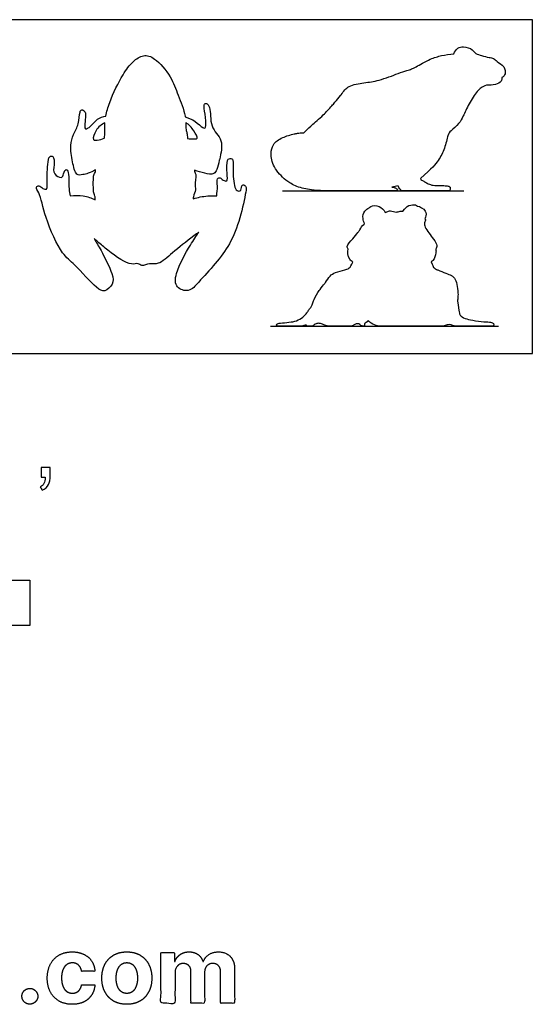
# Model space of a CAD drawing. Units: feet. Extents: x 0 to 1.92, y -1.2 to 0.61.
# Drawn here: x 0.98 to 1.92, y -1.2 to 0.61 of the extents above; entities that cross this region are included whole.
import ezdxf

# ---------------------------------------------------------------- set-up
doc = ezdxf.new("R2010")
doc.units = ezdxf.units.FT
doc.header["$MEASUREMENT"] = 0
for name, color, linetype, true_color in [('2D$AG-DIAGRAM', 7, 'Continuous', 0xfecc66), ('2D$AG-OUTLINE', 7, 'Continuous', 0x8000ff), ('2D$N-SYMB', 7, 'Continuous', 0x800040), ('2D$X-DIMENSIONS.COM', 7, 'Continuous', 0x800080), ('2D$X-VPRT', 6, 'Continuous', 0xff00ff)]:
    doc.layers.add(name, color=color, linetype=linetype, true_color=true_color)

msp = doc.modelspace()

# ---------------------------------------------------------------- linework, layer by layer
at = {"layer": '2D$AG-DIAGRAM'}
for points in [[(1.4645, 0.2986), (1.7979, 0.2986)], [(1.4423, 0.0497), (1.8621, 0.0497)]]:
    msp.add_lwpolyline(points, dxfattribs=at)
at = {"layer": '2D$AG-OUTLINE'}
for points, knots in [([(1.868, 0.5066), (1.8684, 0.5068), (1.8711, 0.5083), (1.8754, 0.5134), (1.8735, 0.528), (1.8587, 0.5355), (1.8533, 0.5427), (1.844, 0.5434), (1.8311, 0.5474), (1.8192, 0.5499), (1.8146, 0.5593), (1.7974, 0.5646), (1.7864, 0.562), (1.7811, 0.554), (1.7798, 0.5506), (1.7798, 0.5506), (1.7722, 0.55), (1.7565, 0.5473), (1.7368, 0.5417), (1.7105, 0.5269), (1.7025, 0.5224), (1.6925, 0.5197), (1.6764, 0.5141), (1.6419, 0.5005), (1.6155, 0.4974), (1.5853, 0.4932), (1.577, 0.4815), (1.5686, 0.4704), (1.563, 0.4636), (1.5522, 0.4512), (1.536, 0.4341), (1.5235, 0.4239), (1.5123, 0.4137), (1.5081, 0.4092), (1.504, 0.4049), (1.5018, 0.4051), (1.4981, 0.4051), (1.4921, 0.4045), (1.4814, 0.4025), (1.4611, 0.3959), (1.447, 0.3861), (1.4433, 0.3715), (1.444, 0.3553), (1.4478, 0.3445), (1.4599, 0.3276), (1.469, 0.3188), (1.4829, 0.3104), (1.4951, 0.3046), (1.521, 0.2986), (1.5635, 0.2986), (1.6461, 0.2986), (1.6649, 0.2986), (1.6761, 0.2986), (1.677, 0.3001), (1.6737, 0.3038), (1.669, 0.3049), (1.6658, 0.3056), (1.6698, 0.3062), (1.6735, 0.3069), (1.6774, 0.3078), (1.6775, 0.3074), (1.6785, 0.305), (1.6816, 0.2986), (1.6888, 0.2986), (1.7242, 0.2986), (1.7609, 0.2986), (1.7707, 0.2986), (1.7728, 0.2986), (1.7738, 0.3062), (1.7679, 0.3079), (1.7595, 0.3083), (1.7439, 0.308), (1.7342, 0.3105), (1.7275, 0.3147), (1.7211, 0.3177), (1.7189, 0.3184), (1.7187, 0.3201), (1.7186, 0.3215), (1.74, 0.34), (1.7522, 0.3548), (1.7629, 0.3759), (1.7695, 0.4038), (1.7717, 0.407), (1.7906, 0.4233), (1.7963, 0.434), (1.8067, 0.4581), (1.8235, 0.4839), (1.8314, 0.4896), (1.8398, 0.4929), (1.8459, 0.4929), (1.8564, 0.4924), (1.8682, 0.4994), (1.8681, 0.5045), (1.868, 0.5066)], [4.113694, 4.113694, 4.113694, 4.113694, 4.190121, 4.687186, 5.311186, 6.006519, 6.514887, 7.026037, 7.678235, 8.26792, 8.805123, 9.521183, 10.099466, 10.708902, 10.710929, 10.710929, 10.710929, 11.547186, 12.364185, 13.310394, 13.839673, 14.370096, 15.093947, 16.152098, 17.082898, 18.007772, 18.791416, 18.850091, 19.274647, 19.485813, 20.050224, 20.953933, 21.020606, 21.741657, 21.741657, 21.741657, 22.033647, 22.207855, 22.409185, 23.097788, 23.987722, 24.691567, 24.877655, 25.767588, 25.788495, 26.587466, 26.657521, 26.940512, 27.547454, 28.437387, 29.32732, 30.217253, 31.107186, 31.997119, 32.887052, 33.467274, 33.467274, 33.467274, 33.951931, 33.951931, 33.951931, 34.013551, 34.365977, 34.718403, 35.070829, 35.423255, 35.775681, 36.128107, 36.480533, 36.832958, 37.185384, 37.53781, 37.890236, 38.242662, 38.595088, 38.947514, 39.219624, 39.219624, 39.219624, 39.953079, 40.686534, 41.419989, 42.153444, 42.886899, 43.620354, 44.353809, 45.087264, 45.820719, 45.820719, 45.820719, 46.451707, 47.073708, 47.510897, 47.510897, 47.510897, 47.510897]), ([(1.2857, 0.4345), (1.2856, 0.4349), (1.2836, 0.448), (1.2719, 0.475), (1.2606, 0.5083), (1.2315, 0.5428), (1.2089, 0.5501), (1.1877, 0.536), (1.1698, 0.512), (1.148, 0.4685), (1.141, 0.4437), (1.1396, 0.4358), (1.1343, 0.4349), (1.1232, 0.4318), (1.1131, 0.4174), (1.1002, 0.4095), (1.1008, 0.4231), (1.1029, 0.4363), (1.1019, 0.4449), (1.0947, 0.4488), (1.0908, 0.4425), (1.0907, 0.4206), (1.0794, 0.4027), (1.073, 0.3815), (1.078, 0.3533), (1.0835, 0.3262), (1.0948, 0.3278), (1.1083, 0.3309), (1.1166, 0.3344), (1.1205, 0.3373), (1.1205, 0.3361), (1.1205, 0.3325), (1.1162, 0.3276), (1.1177, 0.3193), (1.115, 0.3132), (1.1179, 0.3035), (1.1158, 0.2963), (1.1201, 0.2905), (1.1197, 0.2844), (1.1198, 0.2821), (1.1128, 0.2854), (1.1007, 0.2902), (1.0824, 0.2904), (1.074, 0.2895), (1.0732, 0.2939), (1.0707, 0.301), (1.0724, 0.3351), (1.0648, 0.3394), (1.061, 0.327), (1.058, 0.3211), (1.0414, 0.329), (1.045, 0.3452), (1.0444, 0.3637), (1.0343, 0.362), (1.0322, 0.3466), (1.031, 0.3109), (1.032, 0.3006), (1.0228, 0.3022), (1.0172, 0.3102), (1.0094, 0.3048), (1.0192, 0.2933), (1.0273, 0.2481), (1.0577, 0.1817), (1.0821, 0.1648), (1.1201, 0.1206), (1.1371, 0.1113), (1.1543, 0.1272), (1.1527, 0.1474), (1.1304, 0.1898), (1.1223, 0.2037), (1.1178, 0.211), (1.12, 0.2091), (1.1282, 0.202), (1.1528, 0.1813), (1.1843, 0.1599), (1.1989, 0.1669), (1.2058, 0.1589), (1.2205, 0.1667), (1.2378, 0.1617), (1.2635, 0.187), (1.2898, 0.2069), (1.3078, 0.2205), (1.3109, 0.2229), (1.3053, 0.2151), (1.2951, 0.1999), (1.2664, 0.1493), (1.2667, 0.1197), (1.2937, 0.1116), (1.3112, 0.1321), (1.3421, 0.1653), (1.3687, 0.2007), (1.3868, 0.2466), (1.3968, 0.2943), (1.399, 0.3071), (1.3884, 0.3123), (1.3899, 0.2975), (1.3791, 0.2982), (1.3749, 0.3093), (1.3726, 0.3413), (1.3749, 0.3579), (1.3661, 0.358), (1.3622, 0.3547), (1.3618, 0.3314), (1.3645, 0.3148), (1.3546, 0.3178), (1.3504, 0.3238), (1.3428, 0.3216), (1.3458, 0.3061), (1.3441, 0.2954), (1.3435, 0.2895), (1.3404, 0.2897), (1.3348, 0.2897), (1.3193, 0.2889), (1.309, 0.2867), (1.3004, 0.2839), (1.3004, 0.2852), (1.3008, 0.2908), (1.3059, 0.3006), (1.303, 0.3091), (1.3045, 0.3192), (1.3062, 0.3278), (1.3029, 0.3318), (1.3029, 0.3351), (1.3029, 0.3365), (1.3088, 0.334), (1.3206, 0.3317), (1.3372, 0.3267), (1.3445, 0.338), (1.3469, 0.349), (1.3513, 0.3679), (1.3575, 0.3928), (1.3294, 0.415), (1.3336, 0.4509), (1.3252, 0.4601), (1.3198, 0.4581), (1.3204, 0.4491), (1.3244, 0.4285), (1.3235, 0.4125), (1.317, 0.4148), (1.3037, 0.4278), (1.2919, 0.4325), (1.2857, 0.4345)], [12.315833, 12.315833, 12.315833, 12.315833, 12.347165, 13.462517, 14.523922, 15.673984, 16.472852, 17.294389, 18.25895, 19.570166, 20.241117, 20.241117, 20.241117, 20.941613, 21.691763, 22.249253, 22.780476, 23.451697, 23.949083, 24.376822, 24.777162, 25.5848, 26.394057, 27.195866, 28.154493, 29.007921, 29.593563, 29.949218, 30.46347, 30.46347, 30.46347, 30.68228, 31.152134, 31.637547, 32.083633, 32.625232, 33.086769, 33.579496, 33.927604, 33.927604, 33.927604, 34.768799, 35.468812, 35.468812, 35.468812, 36.103699, 37.099552, 37.460846, 38.044225, 38.452408, 39.094211, 39.800831, 40.495342, 40.903525, 41.570429, 42.642426, 43.122954, 43.574162, 44.092482, 44.498715, 45.077768, 46.279671, 47.754739, 48.746397, 50.06056, 50.769341, 51.51355, 52.280421, 53.476163, 54.360257, 54.360257, 54.360257, 54.538574, 55.024469, 56.26595, 56.871695, 57.356795, 58.018805, 58.720214, 59.712804, 60.950591, 61.21418, 61.21418, 61.21418, 62.150917, 63.478246, 64.352414, 65.145602, 66.009641, 67.191604, 68.356752, 69.606119, 70.820503, 71.400514, 71.838137, 72.391827, 72.847919, 73.4187, 74.435392, 75.093624, 75.513103, 75.869191, 76.723161, 77.367586, 77.814818, 78.279908, 78.665778, 79.314185, 80.048039, 80.048039, 80.048039, 80.330992, 80.547847, 81.457384, 81.457384, 81.457384, 81.652401, 82.285687, 82.875467, 83.132132, 83.551262, 83.986715, 84.255894, 84.255894, 84.255894, 85.021505, 85.737533, 86.110789, 86.640763, 86.661687, 87.684735, 88.669914, 89.683003, 90.222261, 90.554726, 91.036278, 91.878528, 92.509434, 92.8561, 93.603988, 94.382392, 94.382392, 94.382392, 94.382392]), ([(1.1379, 0.4236), (1.1378, 0.4225), (1.1372, 0.4123), (1.1382, 0.4022), (1.1368, 0.396), (1.1367, 0.3955), (1.1329, 0.3932), (1.1246, 0.3916), (1.1135, 0.3909), (1.1208, 0.4121), (1.1314, 0.4205), (1.1379, 0.4236)], [20.600562, 20.600562, 20.600562, 20.600562, 20.694016, 21.541147, 21.613505, 21.613505, 21.613505, 22.252361, 22.717684, 23.438504, 24.250072, 24.250072, 24.250072, 24.250072]), ([(1.2865, 0.4242), (1.2924, 0.4201), (1.3011, 0.4109), (1.3104, 0.3938), (1.3022, 0.3944), (1.2941, 0.3937), (1.2898, 0.3948), (1.2894, 0.3986), (1.2891, 0.405), (1.2865, 0.4102), (1.2867, 0.4189), (1.2865, 0.4242)], [-2.498089, -2.498089, -2.498089, -2.498089, -1.688391, -1.015307, -0.6355, 0, 0, 0, 0.515292, 0.971301, 1.486955, 1.486955, 1.486955, 1.486955]), ([(1.7126, 0.2707), (1.7115, 0.2715), (1.7092, 0.2737), (1.6957, 0.2728), (1.6894, 0.2657), (1.6864, 0.2614), (1.6863, 0.2613), (1.6854, 0.2615), (1.6835, 0.2616), (1.6794, 0.2609), (1.6729, 0.2586), (1.6633, 0.2626), (1.658, 0.2611), (1.6545, 0.2593), (1.6536, 0.2588), (1.6507, 0.2638), (1.6418, 0.2734), (1.6268, 0.271), (1.6248, 0.2685), (1.6238, 0.2674), (1.621, 0.2663), (1.6132, 0.2605), (1.6117, 0.2499), (1.6141, 0.2412), (1.6156, 0.238), (1.615, 0.2376), (1.6109, 0.2349), (1.6084, 0.2296), (1.6021, 0.2204), (1.5932, 0.2093), (1.5814, 0.1972), (1.5846, 0.193), (1.5854, 0.1915), (1.5838, 0.1872), (1.5856, 0.1739), (1.5919, 0.1689), (1.594, 0.1674), (1.5916, 0.1619), (1.5868, 0.1555), (1.5763, 0.1525), (1.5605, 0.1482), (1.5518, 0.1435), (1.5464, 0.134), (1.54, 0.1256), (1.536, 0.121), (1.529, 0.1111), (1.5246, 0.1033), (1.5209, 0.0946), (1.5192, 0.0901), (1.5166, 0.0839), (1.5134, 0.0806), (1.5112, 0.0769), (1.5078, 0.0723), (1.5028, 0.0665), (1.4905, 0.0591), (1.4773, 0.0571), (1.4587, 0.0555), (1.4537, 0.0544), (1.4532, 0.0497), (1.4573, 0.0497), (1.4651, 0.0497), (1.4892, 0.0497), (1.4997, 0.0497), (1.5078, 0.0523), (1.5078, 0.052), (1.5082, 0.0497), (1.5116, 0.0497), (1.5171, 0.0497), (1.5194, 0.0497), (1.5265, 0.055), (1.5326, 0.0556), (1.5401, 0.0526), (1.5489, 0.0497), (1.5569, 0.0497), (1.5688, 0.0497), (1.5729, 0.0497), (1.5745, 0.0497), (1.5748, 0.0498), (1.5794, 0.0497), (1.5872, 0.0497), (1.5932, 0.0497), (1.5976, 0.0532), (1.6029, 0.0552), (1.6067, 0.0531), (1.6111, 0.0497), (1.6136, 0.0497), (1.616, 0.0497), (1.6155, 0.053), (1.6151, 0.0543), (1.6173, 0.0553), (1.6196, 0.0572), (1.6219, 0.0602), (1.624, 0.0583), (1.6348, 0.0497), (1.6484, 0.0497), (1.6721, 0.0497), (1.6906, 0.0498), (1.691, 0.0497), (1.693, 0.0497), (1.6986, 0.0497), (1.7169, 0.0497), (1.7301, 0.0498), (1.7307, 0.0497), (1.7341, 0.0497), (1.7431, 0.0497), (1.7567, 0.0497), (1.761, 0.0497), (1.7699, 0.0533), (1.7738, 0.053), (1.782, 0.0497), (1.7911, 0.0497), (1.8058, 0.0497), (1.8114, 0.0497), (1.8134, 0.0497), (1.8137, 0.0498), (1.8435, 0.0497), (1.8479, 0.0497), (1.8532, 0.0497), (1.8532, 0.0552), (1.8486, 0.0576), (1.8365, 0.0576), (1.8133, 0.0609), (1.7997, 0.0637), (1.7901, 0.0697), (1.7894, 0.0756), (1.7864, 0.096), (1.7866, 0.0972), (1.7872, 0.101), (1.7875, 0.108), (1.7871, 0.1147), (1.7861, 0.1236), (1.7837, 0.1351), (1.7797, 0.1404), (1.7733, 0.1442), (1.765, 0.1473), (1.7533, 0.1519), (1.7457, 0.1552), (1.7415, 0.1576), (1.7411, 0.1618), (1.738, 0.168), (1.7392, 0.1688), (1.7441, 0.1722), (1.747, 0.183), (1.747, 0.1892), (1.7464, 0.1913), (1.7476, 0.1934), (1.75, 0.1987), (1.742, 0.2102), (1.7263, 0.2311), (1.7247, 0.2394), (1.7285, 0.2451), (1.7271, 0.2469), (1.7266, 0.2473), (1.727, 0.2482), (1.7284, 0.2525), (1.7307, 0.2622), (1.7169, 0.2703), (1.7126, 0.2707)], [-2.311362, -2.311362, -2.311362, -2.311362, -1.956227, -1.353939, -0.693397, -0.671001, -0.671001, -0.671001, -0.521167, -0.357432, 0.028918, 0.59781, 1.068916, 1.229052, 1.229052, 1.229052, 1.762319, 2.443926, 2.805101, 2.805101, 2.805101, 3.235788, 3.886872, 4.312874, 4.312874, 4.312874, 4.406152, 5.014001, 5.265597, 5.810613, 6.540645, 6.942197, 6.942197, 6.942197, 7.68301, 8.050425, 8.050425, 8.050425, 8.225705, 8.412842, 8.828518, 9.244195, 9.659871, 9.705925, 10.025814, 10.075547, 10.491224, 10.568106, 10.784012, 10.9069, 11.322576, 11.718604, 11.738252, 12.153929, 12.569605, 12.985281, 13.400958, 13.816634, 14.23231, 14.647986, 15.063663, 15.479339, 15.895015, 15.895015, 15.895015, 15.921368, 16.173797, 16.426227, 16.678656, 16.931086, 17.183516, 17.435945, 17.688375, 17.940805, 18.193234, 18.445664, 18.508754, 18.508754, 18.508754, 18.722006, 18.950291, 19.178576, 19.406861, 19.635147, 19.863432, 20.091717, 20.320003, 20.463489, 20.463489, 20.463489, 20.746116, 20.746116, 20.746116, 21.014509, 22.236636, 23.432425, 23.432425, 23.432425, 23.510412, 23.822414, 24.119539, 24.119539, 24.119539, 24.200175, 24.522756, 24.845336, 25.167917, 25.490497, 25.813078, 26.135658, 26.458239, 26.780819, 27.1034, 27.184018, 27.184018, 27.184018, 27.647314, 28.116669, 28.586023, 29.055378, 29.524733, 29.994087, 30.463442, 30.932797, 31.402152, 31.402152, 31.402152, 31.474553, 31.637225, 31.79713, 31.831026, 32.119706, 32.442283, 32.50742, 32.76486, 33.087437, 33.15866, 33.410013, 33.678935, 33.678935, 33.678935, 33.883276, 34.556072, 34.922581, 34.922581, 34.922581, 35.382049, 36.02412, 36.924538, 37.418515, 37.858865, 38.005339, 38.005339, 38.005339, 38.166506, 38.754379, 39.439285, 39.439285, 39.439285, 39.439285])]:
    msp.add_open_spline(points, degree=3, knots=knots, dxfattribs=at)
at = {"layer": '2D$N-SYMB'}
msp.add_lwpolyline([(0, -0.5), (0, -0.4167), (1, -0.4167), (1, -0.5)], close=True, dxfattribs=at)
msp.add_open_spline([(1.0203, -0.2278), (1.0203, -0.2217), (1.0203, -0.2156), (1.0203, -0.2095), (1.0259, -0.2095), (1.0315, -0.2095), (1.0371, -0.2095), (1.0371, -0.2144), (1.0371, -0.2192), (1.0371, -0.224), (1.0371, -0.2316), (1.0364, -0.2377), (1.0341, -0.2408), (1.0318, -0.2454), (1.028, -0.2492), (1.0226, -0.2515), (1.0214, -0.2494), (1.0201, -0.2474), (1.0188, -0.2454), (1.0219, -0.2438), (1.0241, -0.2423), (1.0257, -0.2393), (1.0272, -0.2362), (1.028, -0.2324), (1.028, -0.2278), (1.0254, -0.2278), (1.0229, -0.2278), (1.0203, -0.2278)], degree=3, knots=[0, 0, 0, 0, 1, 1, 1, 2, 2, 2, 3, 3, 3, 4, 4, 4, 5, 5, 5, 6, 6, 6, 7, 7, 7, 8, 8, 8, 9, 9, 9, 9], dxfattribs=at)
at = {"layer": '2D$X-DIMENSIONS.COM'}
for points, knots in [([(1.0777, -1.1961), (1.0902, -1.1961), (1.0993, -1.1916), (1.1084, -1.187), (1.1136, -1.1789), (1.1188, -1.1708), (1.1194, -1.1601), (1.1072, -1.1601), (1.095, -1.1601), (1.0942, -1.165), (1.0919, -1.1685), (1.0896, -1.172), (1.086, -1.1739), (1.0825, -1.1757), (1.078, -1.1757), (1.072, -1.1757), (1.0675, -1.1724), (1.063, -1.1691), (1.0606, -1.1629), (1.0581, -1.1566), (1.0581, -1.1477), (1.0581, -1.1389), (1.0606, -1.1327), (1.0631, -1.1265), (1.0675, -1.1232), (1.072, -1.12), (1.078, -1.12), (1.0851, -1.12), (1.0895, -1.1243), (1.0939, -1.1286), (1.095, -1.1355), (1.1072, -1.1355), (1.1194, -1.1355), (1.1188, -1.1247), (1.1135, -1.1167), (1.1081, -1.1087), (1.099, -1.1043), (1.0898, -1.0998), (1.0776, -1.0998), (1.0635, -1.0998), (1.0532, -1.1059), (1.0429, -1.112), (1.0374, -1.1229), (1.0318, -1.1337), (1.0318, -1.148), (1.0318, -1.1622), (1.0373, -1.1731), (1.0428, -1.1839), (1.0531, -1.19), (1.0634, -1.1961), (1.0777, -1.1961)], [-28, -28, -28, -27, -27, -26, -26, -25, -25, -24, -24, -23, -23, -22, -22, -21, -21, -20, -20, -19, -19, -18, -18, -17, -17, -16, -16, -15, -15, -14, -14, -13, -13, -12, -12, -11, -11, -10, -10, -9, -9, -8, -8, -7, -7, -6, -6, -5, -5, -4, -4, -3, -3, -3]), ([(1.1782, -1.1961), (1.1923, -1.1961), (1.2026, -1.1901), (1.2129, -1.1841), (1.2185, -1.1732), (1.2241, -1.1624), (1.2241, -1.148), (1.2241, -1.1336), (1.2185, -1.1228), (1.2129, -1.1119), (1.2026, -1.1059), (1.1923, -1.0998), (1.1782, -1.0998), (1.164, -1.0998), (1.1537, -1.1059), (1.1434, -1.1119), (1.1378, -1.1228), (1.1322, -1.1336), (1.1322, -1.148), (1.1322, -1.1624), (1.1378, -1.1732), (1.1434, -1.1841), (1.1537, -1.1901), (1.164, -1.1961), (1.1782, -1.1961)], [-12, -12, -12, -11, -11, -10, -10, -9, -9, -8, -8, -7, -7, -6, -6, -5, -5, -4, -4, -3, -3, -2, -2, -1, -1, 0, 0, 0]), ([(1.2667, -1.1175), (1.2661, -1.1175), (1.2656, -1.1175), (1.2656, -1.1093), (1.2656, -1.1011), (1.2533, -1.1011), (1.2409, -1.1011), (1.2409, -1.1477), (1.2409, -1.1943), (1.2539, -1.1943), (1.2668, -1.1943), (1.2668, -1.1663), (1.2668, -1.1383), (1.2668, -1.1332), (1.2688, -1.1293), (1.2708, -1.1255), (1.2742, -1.1233), (1.2777, -1.1211), (1.282, -1.1211), (1.2884, -1.1211), (1.2923, -1.1252), (1.2962, -1.1293), (1.2962, -1.1361), (1.2962, -1.1652), (1.2962, -1.1943), (1.3087, -1.1943), (1.3213, -1.1943), (1.3213, -1.1658), (1.3213, -1.1374), (1.3213, -1.1301), (1.3252, -1.1256), (1.3292, -1.1211), (1.3362, -1.1211), (1.3424, -1.1211), (1.3465, -1.125), (1.3507, -1.1289), (1.3507, -1.1367), (1.3507, -1.1655), (1.3507, -1.1943), (1.3636, -1.1943), (1.3765, -1.1943), (1.3765, -1.163), (1.3765, -1.1316), (1.3765, -1.1164), (1.3683, -1.1081), (1.3601, -1.0998), (1.3471, -1.0998), (1.3368, -1.0998), (1.3293, -1.1047), (1.3218, -1.1095), (1.319, -1.1175), (1.3185, -1.1175), (1.318, -1.1175), (1.3157, -1.1094), (1.309, -1.1046), (1.3023, -1.0998), (1.2927, -1.0998), (1.2832, -1.0998), (1.2764, -1.1046), (1.2696, -1.1093), (1.2667, -1.1175)], [0, 0, 0, 0.017578, 0.017578, 0.282227, 0.282227, 0.678711, 0.678711, 2.178711, 2.178711, 2.594727, 2.594727, 3.495117, 3.495117, 4.495117, 4.495117, 5.495117, 5.495117, 6.495117, 6.495117, 7.495117, 7.495117, 8.495117, 8.495117, 9.495117, 9.495117, 10.495117, 10.495117, 11.495117, 11.495117, 12.495117, 12.495117, 13.495117, 13.495117, 14.495117, 14.495117, 15.495117, 15.495117, 16.495117, 16.495117, 17.495117, 17.495117, 18.495117, 18.495117, 19.495117, 19.495117, 20.495117, 20.495117, 21.495117, 21.495117, 22.495117, 22.495117, 23.495117, 23.495117, 24.495117, 24.495117, 25.495117, 25.495117, 26.495117, 26.495117, 27.495117, 27.495117, 27.495117]), ([(1.1783, -1.1761), (1.1847, -1.1761), (1.189, -1.1724), (1.1933, -1.1688), (1.1955, -1.1624), (1.1978, -1.156), (1.1978, -1.1479), (1.1978, -1.1397), (1.1955, -1.1334), (1.1933, -1.127), (1.189, -1.1233), (1.1847, -1.1196), (1.1783, -1.1196), (1.1718, -1.1196), (1.1674, -1.1233), (1.163, -1.127), (1.1608, -1.1334), (1.1585, -1.1397), (1.1585, -1.1479), (1.1585, -1.156), (1.1608, -1.1624), (1.163, -1.1688), (1.1674, -1.1724), (1.1718, -1.1761), (1.1783, -1.1761)], [0, 0, 0, 1, 1, 2, 2, 3, 3, 4, 4, 5, 5, 6, 6, 7, 7, 8, 8, 9, 9, 10, 10, 11, 11, 12, 12, 12]), ([(0.9998, -1.1959), (1.0038, -1.1959), (1.007, -1.1939), (1.0103, -1.1919), (1.0124, -1.1886), (1.0144, -1.1853), (1.0144, -1.1813), (1.0144, -1.1754), (1.01, -1.1711), (1.0056, -1.1669), (0.9998, -1.1669), (0.9938, -1.1669), (0.9895, -1.1711), (0.9852, -1.1754), (0.9852, -1.1813), (0.9852, -1.1873), (0.9895, -1.1916), (0.9938, -1.1959), (0.9998, -1.1959)], [-9, -9, -9, -8, -8, -7, -7, -6, -6, -5, -5, -4, -4, -3, -3, -2, -2, -1, -1, 0, 0, 0])]:
    msp.add_open_spline(points, degree=2, knots=knots, dxfattribs=at)
at = {"layer": '2D$X-VPRT'}
msp.add_lwpolyline([(0.962, 0), (1.9241, 0), (1.9241, 0.6131), (0.962, 0.6131)], close=True, dxfattribs=at)

doc.saveas('drawing.dxf')
